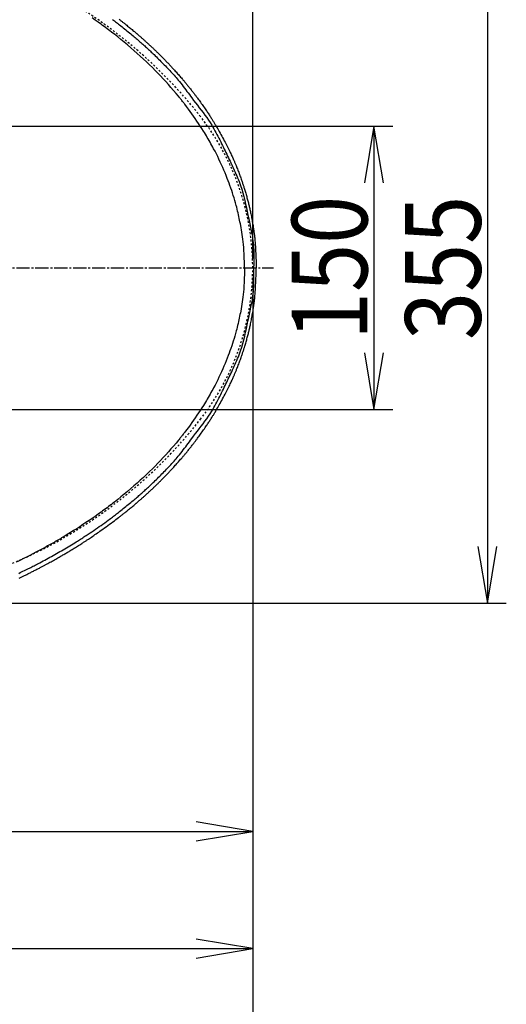
# Model space of a CAD drawing. Extents: x -81 to 1989, y 95 to 2895.
# Drawn here: x 1006 to 1263, y 2030 to 2552 of the extents above; entities that cross this region are included whole.
import ezdxf
from ezdxf.enums import TextEntityAlignment as Align

# ---------------------------------------------------------------- set-up
doc = ezdxf.new("R2010")
doc.units = 0
doc.header["$MEASUREMENT"] = 0
doc.linetypes.add('EXLTYPE2', pattern=[2, 1, -1])
doc.linetypes.add('EXLTYPE3', pattern=[10, 7, -1, 1, -1])
doc.layers.get('0').update_dxf_attribs({"linetype": 'CONTINUOUS'})
for name, color, linetype in [('タンク', 7, 'CONTINUOUS'), ('便器', 7, 'CONTINUOUS'), ('便座', 7, 'CONTINUOUS'), ('寸法', 7, 'CONTINUOUS')]:
    doc.layers.add(name, color=color, linetype=linetype)
doc.styles.add('EXCADDIM1', font='monotxt', dxfattribs={"width": 0.84, "bigfont": 'extfont'})
doc.styles.add('EXCADSTD', font='monotxt', dxfattribs={"bigfont": 'extfont'})
doc.styles.get("Standard").update_dxf_attribs({"font": 'monotxt', "bigfont": 'extfont'})
doc.dimstyles.get("Standard").update_dxf_attribs({"dimtxt": 0.18, "dimasz": 0.18, "dimexe": 0.18, "dimexo": 0.0625, "dimgap": 0.09, "dimtad": 0, "dimtih": 1, "dimtoh": 1, "dimdec": 4, "dimzin": 0, "dimtxsty": 'STANDARD', "dimcen": 0.09, "dimazin": 3, "dimtfac": 1, "dimtdec": 4, "dimtmove": 0, "dimatfit": 3, "dimtolj": 1, "dimtzin": 0})

# ---------------------------------------------------------------- blocks, each defined once
blk = doc.blocks.new('*D17')
at = {"layer": '寸法', "color": 3, "linetype": 'CONTINUOUS'}
for p, q in [((851.156815, 2495.222737), (1203, 2495.222737)), ((1193, 2495.222737), (1188, 2465.222737)), ((1193, 2495.222737), (1193, 2345.222737)), ((1198, 2465.222737), (1193, 2495.222737)), ((1188, 2375.222737), (1193, 2345.222737)), ((1193, 2345.222737), (1198, 2375.222737)), ((852.856796, 2345.222737), (1203, 2345.222737))]:
    blk.add_line(p, q, dxfattribs=at)
at = {"layer": '寸法', "color": 2, "linetype": 'CONTINUOUS', "style": 'EXCADSTD', "width": 0.84}
blk.add_text('150', height=40, rotation=90, dxfattribs=at).set_placement((1189.5, 2420.222737), align=Align.CENTER)
blk = doc.blocks.new('_EX_NORM')
at = {"color": 0, "linetype": 'CONTINUOUS'}
for q in [(-1, 0.166667), (-1, 0), (-1, -0.166667)]:
    blk.add_line((0, 0), q, dxfattribs=at)
blk = doc.blocks.new('*D18')
at = {"layer": '寸法', "color": 3, "linetype": 'CONTINUOUS'}
for p, q in [((385.856813, 2425.222853), (385.856813, 2693)), ((1128.856813, 2425.222853), (1128.856813, 2693)), ((415.856813, 2688), (385.856813, 2683)), ((1128.856813, 2683), (1098.856813, 2688)), ((385.856813, 2683), (1128.856813, 2683)), ((385.856813, 2683), (415.856813, 2678)), ((1098.856813, 2678), (1128.856813, 2683))]:
    blk.add_line(p, q, dxfattribs=at)
at = {"layer": '寸法', "color": 2, "linetype": 'CONTINUOUS', "style": 'EXCADSTD', "width": 0.84}
blk.add_text('743', height=40, dxfattribs=at).set_placement((757.356813, 2686.5), align=Align.CENTER)
blk = doc.blocks.new('*D19')
at = {"layer": '寸法', "color": 3, "linetype": 'CONTINUOUS'}
for p, q in [((848.856813, 2597.722853), (1263, 2597.722853)), ((1253, 2597.722853), (1248, 2567.722853)), ((1253, 2597.722853), (1253, 2242.722853)), ((1258, 2567.722853), (1253, 2597.722853)), ((1248, 2272.722853), (1253, 2242.722853)), ((1253, 2242.722853), (1258, 2272.722853)), ((848.856813, 2242.722853), (1263, 2242.722853))]:
    blk.add_line(p, q, dxfattribs=at)
at = {"layer": '寸法', "color": 2, "linetype": 'CONTINUOUS', "style": 'EXCADSTD', "width": 0.84}
blk.add_text('355', height=40, rotation=90, dxfattribs=at).set_placement((1249.5, 2420.222853), align=Align.CENTER)
blk = doc.blocks.new('*D20')
at = {"layer": '寸法', "color": 3, "linetype": 'CONTINUOUS'}
for p, q in [((1128.856813, 2415.222853), (1128.856813, 2112)), ((658.856813, 2336.6), (658.856813, 2112)), ((688.856813, 2127), (658.856813, 2122)), ((1128.856813, 2122), (1098.856813, 2127)), ((658.856813, 2122), (1128.856813, 2122)), ((658.856813, 2122), (688.856813, 2117)), ((1098.856813, 2117), (1128.856813, 2122))]:
    blk.add_line(p, q, dxfattribs=at)
at = {"layer": '寸法', "color": 2, "linetype": 'CONTINUOUS', "style": 'EXCADSTD', "width": 0.84}
blk.add_text('470', height=40, dxfattribs=at).set_placement((893.856813, 2125.5), align=Align.CENTER)
blk = doc.blocks.new('*D21')
at = {"layer": '寸法', "color": 3, "linetype": 'CONTINUOUS'}
for p, q in [((338.856813, 2415.222853), (338.856813, 2050)), ((1128.856813, 2161), (1128.856813, 2050)), ((368.856813, 2065), (338.856813, 2060)), ((1128.856813, 2060), (1098.856813, 2065)), ((338.856813, 2060), (1128.856813, 2060)), ((338.856813, 2060), (368.856813, 2055)), ((1098.856813, 2055), (1128.856813, 2060))]:
    blk.add_line(p, q, dxfattribs=at)
at = {"layer": '寸法', "color": 2, "linetype": 'CONTINUOUS', "style": 'EXCADSTD', "width": 0.84}
blk.add_text('790', height=40, dxfattribs=at).set_placement((733.856813, 2063.5), align=Align.CENTER)
blk = doc.blocks.new('*D22')
at = {"layer": '寸法', "color": 3, "linetype": 'CONTINUOUS'}
for p, q in [((1128.856813, 2100), (1128.856813, 1990)), ((323.856813, 2052), (323.856813, 1990)), ((353.856813, 2005), (323.856813, 2000)), ((1128.856813, 2000), (1098.856813, 2005)), ((1128.856813, 2000), (323.856813, 2000)), ((323.856813, 2000), (353.856813, 1995)), ((1098.856813, 1995), (1128.856813, 2000))]:
    blk.add_line(p, q, dxfattribs=at)
at = {"layer": '寸法', "color": 2, "linetype": 'CONTINUOUS', "style": 'EXCADSTD', "width": 0.84}
blk.add_text('805', height=40, dxfattribs=at).set_placement((726.356813, 2003.5), align=Align.CENTER)

msp = doc.modelspace()

# ---------------------------------------------------------------- linework, layer by layer
at = {"layer": 'タンク', "color": 1, "linetype": 'EXLTYPE3'}
msp.add_line((323.856813, 2420.222853), (1139.856813, 2420.222853), dxfattribs=at)
at = {"layer": '便器', "color": 2, "linetype": 'EXLTYPE2'}
for centre, radius, start, end in [((904.362671, 2346.257611), 250, 38.052045, 87.225532), ((998.856813, 2420.222853), 130, 0, 38.052045), ((998.856813, 2420.222853), 130, 321.947955, 0), ((904.362671, 2494.188095), 250, 272.774468, 321.947955)]:
    msp.add_arc(centre, radius, start, end, dxfattribs=at)
at = {"layer": '便座', "color": 6, "linetype": 'CONTINUOUS'}
msp.add_line((1129.43518, 2418.867861), (1129.43518, 2421.259813), dxfattribs=at)
at = {"layer": '便座', "color": 6, "linetype": 'CONTINUOUS', "flags": 128}
for points in [[(1124.53454, 2420.121473), (1124.532561, 2420.221216), (1124.526643, 2420.505566), (1124.516812, 2420.952201), (1124.503094, 2421.538799), (1124.485515, 2422.243039), (1124.464102, 2423.0426), (1124.438882, 2423.91516), (1124.40988, 2424.838398), (1124.377123, 2425.789992), (1124.340638, 2426.74762), (1124.30045, 2427.688963), (1124.209096, 2429.46528), (1124.103053, 2431.105385), (1123.982321, 2432.627318), (1123.846896, 2434.049118), (1123.696778, 2435.388826), (1123.531965, 2436.66448), (1123.352454, 2437.894121), (1123.158244, 2439.095788), (1122.949333, 2440.287521), (1122.725719, 2441.487359), (1122.4874, 2442.713343), (1122.308185, 2443.613458), (1122.121517, 2444.533406), (1121.927446, 2445.470481), (1121.726023, 2446.421974), (1121.517296, 2447.385179), (1121.301317, 2448.357386), (1121.078134, 2449.33589), (1120.847798, 2450.317982), (1120.610359, 2451.300955), (1120.365866, 2452.282101), (1120.11437, 2453.258713), (1119.75087, 2454.613635), (1119.373873, 2455.955478), (1118.983487, 2457.285335), (1118.579825, 2458.604302), (1118.162997, 2459.913471), (1117.733113, 2461.213938), (1117.290285, 2462.506796), (1116.834623, 2463.793139), (1116.366238, 2465.074062), (1115.88524, 2466.350659), (1115.39174, 2467.624023), (1114.813079, 2469.075141), (1114.218451, 2470.522924), (1113.608044, 2471.966827), (1112.982047, 2473.406304), (1112.340649, 2474.840808), (1111.68404, 2476.269793), (1111.012408, 2477.692712), (1110.325941, 2479.10902), (1109.624831, 2480.51817), (1108.909264, 2481.919617), (1108.17943, 2483.312813), (1107.716409, 2484.178626), (1107.247936, 2485.041047), (1106.774053, 2485.900118), (1106.294802, 2486.755878), (1105.810223, 2487.608369), (1105.320358, 2488.45763), (1104.825247, 2489.303702), (1104.324933, 2490.146626), (1103.819456, 2490.986442), (1103.308858, 2491.823191), (1102.79318, 2492.656913), (1101.958403, 2493.983429), (1101.110959, 2495.302233), (1100.251059, 2496.613241), (1099.378913, 2497.916372), (1098.494731, 2499.211544), (1097.598723, 2500.498674), (1096.691098, 2501.777681), (1095.772068, 2503.048483), (1094.841841, 2504.310996), (1093.900629, 2505.56514), (1092.94864, 2506.810833), (1092.649019, 2507.198298), (1092.34837, 2507.584933), (1092.046694, 2507.97074), (1091.743996, 2508.355723), (1091.440278, 2508.739884), (1091.135542, 2509.123227), (1090.829791, 2509.505753), (1090.523029, 2509.887466), (1090.215258, 2510.268368), (1089.906481, 2510.648463), (1089.5967, 2511.027753), (1088.286944, 2512.60939), (1086.959943, 2514.176904), (1085.616044, 2515.730268), (1084.255591, 2517.269458), (1082.87893, 2518.794449), (1081.486408, 2520.305216), (1080.078368, 2521.801734), (1078.655157, 2523.283979), (1077.21712, 2524.751925), (1075.764602, 2526.205548), (1074.29795, 2527.644823), (1072.67804, 2529.202561), (1071.042005, 2530.743186), (1069.390216, 2532.266779), (1067.723045, 2533.773422), (1066.040863, 2535.263194), (1064.34404, 2536.736176), (1062.632947, 2538.192451), (1060.907956, 2539.632098), (1059.169437, 2541.055198), (1057.417761, 2542.461833), (1055.6533, 2543.852083), (1054.882834, 2544.450994), (1054.11004, 2545.046835), (1053.334932, 2545.639611), (1052.557526, 2546.229331), (1051.777835, 2546.816001), (1050.995875, 2547.399627), (1050.21166, 2547.980216), (1049.425205, 2548.557776), (1048.636525, 2549.132312), (1047.845635, 2549.703832), (1047.05255, 2550.272343), (1045.4617, 2551.399068), (1043.862326, 2552.513849)], [(1054.629921, 2551.763909), (1055.169711, 2551.357058), (1055.708426, 2550.948786), (1056.246062, 2550.539094), (1056.782611, 2550.127979), (1057.318069, 2549.71544), (1057.852431, 2549.301475), (1058.38569, 2548.886083), (1059.05083, 2548.364735), (1059.714221, 2547.84115), (1060.375842, 2547.315324), (1061.035676, 2546.787253), (1061.693704, 2546.256931), (1062.349907, 2545.724355), (1063.004266, 2545.189521), (1063.656762, 2544.652424), (1064.307378, 2544.11306), (1064.956093, 2543.571424), (1065.60289, 2543.027513), (1066.119065, 2542.590632), (1066.633999, 2542.152296), (1067.14769, 2541.712506), (1067.660136, 2541.271266), (1068.171336, 2540.828581), (1068.68129, 2540.384453), (1069.189995, 2539.938885), (1069.697451, 2539.491882), (1070.203657, 2539.043447), (1070.70861, 2538.593582), (1071.21231, 2538.142293), (1071.714796, 2537.689534), (1072.215986, 2537.235327), (1072.715839, 2536.779647), (1073.214313, 2536.322467), (1073.711369, 2535.863761), (1074.206965, 2535.403505), (1074.701059, 2534.941671), (1075.193611, 2534.478235), (1075.684579, 2534.013171), (1076.173922, 2533.546452), (1076.6616, 2533.078053), (1077.268893, 2532.490121), (1077.873667, 2531.899653), (1078.476074, 2531.306774), (1079.076261, 2530.711615), (1079.674379, 2530.114302), (1080.270578, 2529.514966), (1080.865006, 2528.913732), (1081.457814, 2528.310731), (1082.049151, 2527.70609), (1082.639166, 2527.099938), (1083.22801, 2526.492403), (1083.815892, 2525.883312), (1084.402109, 2525.272492), (1084.986019, 2524.659469), (1085.56698, 2524.043767), (1086.14435, 2523.424915), (1086.717486, 2522.802437), (1087.285748, 2522.17586), (1087.848492, 2521.54471), (1088.405077, 2520.908513), (1088.95486, 2520.266796), (1089.4972, 2519.619083), (1090.174179, 2518.788188), (1090.839875, 2517.948201), (1091.496026, 2517.100447), (1092.144369, 2516.24625), (1092.78664, 2515.386934), (1093.424575, 2514.523824), (1094.059913, 2513.658244), (1094.69439, 2512.791519), (1095.329742, 2511.924972), (1095.967706, 2511.059929), (1096.61002, 2510.197713), (1097.597446, 2508.893387), (1098.594306, 2507.595653), (1099.595953, 2506.301494), (1100.597742, 2505.007898), (1101.595026, 2503.71185), (1102.583159, 2502.410335), (1103.557493, 2501.100339), (1104.513384, 2499.778848), (1105.446185, 2498.442848), (1106.351249, 2497.089325), (1107.22393, 2495.715263), (1107.795749, 2494.770034), (1108.352028, 2493.814954), (1108.894277, 2492.851015), (1109.424003, 2491.879207), (1109.942716, 2490.900524), (1110.451924, 2489.915957), (1110.953134, 2488.926498), (1111.447857, 2487.933138), (1111.9376, 2486.936869), (1112.423871, 2485.938683), (1112.90818, 2484.939573), (1113.352708, 2484.021087), (1113.796716, 2483.102662), (1114.240071, 2482.184301), (1114.682636, 2481.266009), (1115.124277, 2480.347789), (1115.564859, 2479.429646), (1116.004247, 2478.511584), (1116.442305, 2477.593607), (1116.878898, 2476.675718), (1117.313891, 2475.757922), (1117.74715, 2474.840223), (1118.208626, 2473.857883), (1118.666643, 2472.874566), (1119.119887, 2471.889176), (1119.567041, 2470.90062), (1120.006791, 2469.907804), (1120.437819, 2468.909635), (1120.858811, 2467.905017), (1121.268451, 2466.892858), (1121.665423, 2465.872064), (1122.048411, 2464.84154), (1122.4161, 2463.800193), (1123.04337, 2461.878222), (1123.621166, 2459.926466), (1124.154942, 2457.954534), (1124.650151, 2455.972037), (1125.112244, 2453.988585), (1125.546675, 2452.013788), (1125.958897, 2450.057258), (1126.354363, 2448.128604), (1126.738525, 2446.237436), (1127.116836, 2444.393366), (1127.49475, 2442.606003), (1127.699631, 2441.667601), (1127.903607, 2440.737817), (1128.104308, 2439.806004), (1128.299361, 2438.86152), (1128.486394, 2437.893718), (1128.663035, 2436.891954), (1128.826912, 2435.845584), (1128.975653, 2434.743962), (1129.106886, 2433.576445), (1129.218239, 2432.332387), (1129.30734, 2431.001143), (1129.363226, 2429.829401), (1129.404193, 2428.62149), (1129.432264, 2427.408544), (1129.449459, 2426.221698), (1129.457803, 2425.092084), (1129.459315, 2424.050838), (1129.456018, 2423.129093), (1129.449934, 2422.357984), (1129.443085, 2421.768645), (1129.437493, 2421.39221), (1129.43518, 2421.259813)], [(1058.22185, 2551.778859), (1058.538083, 2551.53651), (1058.846171, 2551.29918), (1059.14884, 2551.064731), (1059.448818, 2550.831021), (1059.748834, 2550.595912), (1060.051615, 2550.357264), (1060.359889, 2550.112938), (1060.676385, 2549.860793), (1061.003828, 2549.598691), (1061.344949, 2549.32449), (1061.775062, 2548.977368), (1062.223989, 2548.613682), (1062.686873, 2548.237413), (1063.158855, 2547.852541), (1063.635077, 2547.463049), (1064.110681, 2547.072917), (1064.580809, 2546.686126), (1065.040602, 2546.306658), (1065.485203, 2545.938492), (1065.909753, 2545.585611), (1066.309395, 2545.251996), (1066.498832, 2545.093259), (1066.681929, 2544.939404), (1066.859804, 2544.789487), (1067.033574, 2544.642567), (1067.204357, 2544.497701), (1067.373268, 2544.353948), (1067.541427, 2544.210364), (1067.709949, 2544.066009), (1067.879952, 2543.919938), (1068.052554, 2543.771211), (1068.228872, 2543.618885), (1068.438598, 2543.437233), (1068.654109, 2543.250089), (1068.874716, 2543.05804), (1069.099734, 2542.861674), (1069.328475, 2542.66158), (1069.560252, 2542.458346), (1069.794379, 2542.252558), (1070.030167, 2542.044806), (1070.266931, 2541.835678), (1070.503982, 2541.625761), (1070.740635, 2541.415644), (1071.003876, 2541.18124), (1071.266142, 2540.946967), (1071.527812, 2540.712473), (1071.789265, 2540.477406), (1072.05088, 2540.241415), (1072.313037, 2540.004145), (1072.576115, 2539.765247), (1072.840493, 2539.524366), (1073.106551, 2539.281152), (1073.374668, 2539.035252), (1073.645223, 2538.786313), (1073.974933, 2538.481891), (1074.307658, 2538.173561), (1074.642317, 2537.862348), (1074.977828, 2537.549273), (1075.313111, 2537.235359), (1075.647085, 2536.921629), (1075.978668, 2536.609104), (1076.306779, 2536.298809), (1076.630337, 2535.991764), (1076.948261, 2535.688993), (1077.25947, 2535.391518), (1077.520987, 2535.140635), (1077.7776, 2534.893584), (1078.030165, 2534.64953), (1078.279536, 2534.407639), (1078.526568, 2534.167076), (1078.772116, 2533.927006), (1079.017033, 2533.686595), (1079.262175, 2533.445007), (1079.508396, 2533.201409), (1079.756552, 2532.954966), (1080.007496, 2532.704843), (1080.326393, 2532.385744), (1080.650057, 2532.060521), (1080.977548, 2531.730123), (1081.307926, 2531.3955), (1081.64025, 2531.0576), (1081.97358, 2530.717373), (1082.306976, 2530.375768), (1082.639498, 2530.033734), (1082.970204, 2529.69222), (1083.298154, 2529.352175), (1083.622409, 2529.014548), (1083.942774, 2528.679505), (1084.259453, 2528.346785), (1084.573408, 2528.015336), (1084.885603, 2527.684104), (1085.197, 2527.352036), (1085.508563, 2527.01808), (1085.821253, 2526.681182), (1086.136035, 2526.34029), (1086.453869, 2525.994349), (1086.77572, 2525.642308), (1087.102551, 2525.283114), (1087.502562, 2524.841289), (1087.908805, 2524.390296), (1088.318932, 2523.932818), (1088.730593, 2523.471536), (1089.141442, 2523.009132), (1089.549128, 2522.548289), (1089.951305, 2522.091689), (1090.345624, 2521.642014), (1090.729736, 2521.201947), (1091.101294, 2520.774169), (1091.457948, 2520.361362), (1091.686875, 2520.095103), (1091.909329, 2519.83527), (1092.126521, 2519.580422), (1092.339664, 2519.329121), (1092.549971, 2519.079925), (1092.758654, 2518.831396), (1092.966925, 2518.582094), (1093.175998, 2518.330578), (1093.387084, 2518.075409), (1093.601396, 2517.815146), (1093.820146, 2517.548351), (1094.106782, 2517.197191), (1094.400934, 2516.835149), (1094.700927, 2516.46431), (1095.005088, 2516.086759), (1095.311742, 2515.704582), (1095.619214, 2515.319864), (1095.92583, 2514.93469), (1096.229915, 2514.551145), (1096.529795, 2514.171315), (1096.823795, 2513.797284), (1097.110242, 2513.431138), (1097.357287, 2513.113823), (1097.598261, 2512.802763), (1097.83437, 2512.496351), (1098.066817, 2512.192982), (1098.296807, 2511.891052), (1098.525546, 2511.588954), (1098.754238, 2511.285083), (1098.984087, 2510.977833), (1099.216298, 2510.665599), (1099.452075, 2510.346776), (1099.692624, 2510.019758), (1100.064663, 2509.510833), (1100.448038, 2508.98276), (1100.840592, 2508.438521), (1101.240168, 2507.8811), (1101.644607, 2507.313477), (1102.051752, 2506.738634), (1102.459446, 2506.159553), (1102.865531, 2505.579217), (1103.26785, 2505.000607), (1103.664245, 2504.426705), (1104.052558, 2503.860493), (1104.368945, 2503.395941), (1104.678318, 2502.938744), (1104.980788, 2502.48883), (1105.276467, 2502.04613), (1105.565465, 2501.610571), (1105.847892, 2501.182084), (1106.123859, 2500.760599), (1106.393476, 2500.346043), (1106.656855, 2499.938347), (1106.914105, 2499.53744), (1107.165339, 2499.143251), (1107.386729, 2498.793604), (1107.604282, 2498.447724), (1107.818952, 2498.10398), (1108.031694, 2497.760746), (1108.243464, 2497.416392), (1108.455216, 2497.069291), (1108.667905, 2496.717814), (1108.882486, 2496.360333), (1109.099916, 2495.995219), (1109.321147, 2495.620844), (1109.547136, 2495.235581), (1109.936054, 2494.566365), (1110.338814, 2493.865746), (1110.753372, 2493.137124), (1111.177687, 2492.383898), (1111.609718, 2491.609467), (1112.047422, 2490.817231), (1112.488757, 2490.010588), (1112.931682, 2489.192938), (1113.374156, 2488.36768), (1113.814135, 2487.538214), (1114.249578, 2486.707938), (1114.621779, 2485.990351), (1114.987674, 2485.277811), (1115.345898, 2484.573417), (1115.695088, 2483.880269), (1116.03388, 2483.201468), (1116.36091, 2482.540113), (1116.674814, 2481.899305), (1116.974228, 2481.282143), (1117.257788, 2480.691728), (1117.524131, 2480.13116), (1117.771892, 2479.60354), (1117.879735, 2479.371691), (1117.983932, 2479.146199), (1118.085084, 2478.925742), (1118.183795, 2478.708996), (1118.280667, 2478.494638), (1118.376304, 2478.281344), (1118.471309, 2478.067792), (1118.566283, 2477.852659), (1118.661831, 2477.63462), (1118.758554, 2477.412354), (1118.857056, 2477.184536), (1118.99193, 2476.870435), (1119.130781, 2476.544581), (1119.273352, 2476.207442), (1119.419385, 2475.859488), (1119.568624, 2475.501188), (1119.720811, 2475.133011), (1119.875689, 2474.755426), (1120.033001, 2474.368903), (1120.192489, 2473.973912), (1120.353896, 2473.57092), (1120.516964, 2473.160398), (1120.7434, 2472.58467), (1120.971507, 2471.998267), (1121.200304, 2471.403868), (1121.428806, 2470.804152), (1121.65603, 2470.201798), (1121.880994, 2469.599485), (1122.102712, 2468.999892), (1122.320203, 2468.405697), (1122.532483, 2467.819579), (1122.738568, 2467.244218), (1122.937475, 2466.682292), (1123.094398, 2466.233802), (1123.246456, 2465.794305), (1123.394245, 2465.362001), (1123.538366, 2464.935092), (1123.679417, 2464.511781), (1123.817997, 2464.090269), (1123.954704, 2463.66876), (1124.090136, 2463.245453), (1124.224893, 2462.818553), (1124.359574, 2462.38626), (1124.494776, 2461.946777), (1124.661348, 2461.398051), (1124.828986, 2460.837991), (1124.997083, 2460.268693), (1125.165029, 2459.692252), (1125.332218, 2459.110767), (1125.49804, 2458.526332), (1125.661887, 2457.941045), (1125.823152, 2457.357002), (1125.981226, 2456.776299), (1126.135501, 2456.201033), (1126.285369, 2455.6333), (1126.417471, 2455.124729), (1126.545822, 2454.622376), (1126.670822, 2454.124498), (1126.792869, 2453.629347), (1126.912361, 2453.135178), (1127.029697, 2452.640245), (1127.145273, 2452.142804), (1127.25949, 2451.641108), (1127.372745, 2451.133411), (1127.485436, 2450.617968), (1127.597962, 2450.093034), (1127.733222, 2449.448628), (1127.86837, 2448.790171), (1128.002961, 2448.119814), (1128.136548, 2447.439705), (1128.268683, 2446.751995), (1128.398922, 2446.058832), (1128.526816, 2445.362366), (1128.651919, 2444.664747), (1128.773785, 2443.968123), (1128.891966, 2443.274645), (1129.006016, 2442.586461), (1129.088609, 2442.075057), (1129.168429, 2441.569878), (1129.245282, 2441.072959), (1129.318972, 2440.586333), (1129.389304, 2440.112035), (1129.456084, 2439.652098), (1129.519116, 2439.208558), (1129.578204, 2438.783448), (1129.633154, 2438.378803), (1129.683771, 2437.996656), (1129.729859, 2437.639042), (1129.753449, 2437.451548), (1129.775753, 2437.270625), (1129.796939, 2437.094663), (1129.817177, 2436.922046), (1129.836636, 2436.751163), (1129.855485, 2436.5804), (1129.873893, 2436.408143), (1129.892028, 2436.232781), (1129.910061, 2436.052699), (1129.92816, 2435.866285), (1129.946494, 2435.671925), (1129.99581, 2435.124066), (1130.047217, 2434.516368), (1130.10008, 2433.853444), (1130.153762, 2433.139905), (1130.20763, 2432.380364), (1130.261047, 2431.579435), (1130.313379, 2430.741729), (1130.363991, 2429.871858), (1130.412247, 2428.974436), (1130.457512, 2428.054074), (1130.499151, 2427.115385), (1130.535873, 2426.186273), (1130.568619, 2425.261725), (1130.597492, 2424.359424), (1130.62259, 2423.497054), (1130.644015, 2422.692296), (1130.661868, 2421.962833), (1130.67625, 2421.326348), (1130.68726, 2420.800523), (1130.695, 2420.403041), (1130.69957, 2420.151585), (1130.70107, 2420.063837)], [(1124.53454, 2420.006201), (1124.532561, 2419.906457), (1124.526643, 2419.622107), (1124.516812, 2419.175472), (1124.503094, 2418.588874), (1124.485515, 2417.884634), (1124.464102, 2417.085073), (1124.438882, 2416.212514), (1124.40988, 2415.289276), (1124.377123, 2414.337682), (1124.340638, 2413.380053), (1124.30045, 2412.438711), (1124.209096, 2410.662394), (1124.103053, 2409.022289), (1123.982321, 2407.500356), (1123.846896, 2406.078555), (1123.696778, 2404.738847), (1123.531965, 2403.463193), (1123.352454, 2402.233552), (1123.158244, 2401.031885), (1122.949333, 2399.840152), (1122.725719, 2398.640314), (1122.4874, 2397.414331), (1122.308185, 2396.514216), (1122.121517, 2395.594267), (1121.927446, 2394.657192), (1121.726023, 2393.705699), (1121.517296, 2392.742495), (1121.301317, 2391.770287), (1121.078134, 2390.791783), (1120.847798, 2389.809691), (1120.610359, 2388.826718), (1120.365866, 2387.845572), (1120.11437, 2386.868961), (1119.75087, 2385.514039), (1119.373873, 2384.172196), (1118.983487, 2382.842338), (1118.579825, 2381.523372), (1118.162997, 2380.214202), (1117.733113, 2378.913736), (1117.290285, 2377.620878), (1116.834623, 2376.334534), (1116.366238, 2375.053611), (1115.88524, 2373.777015), (1115.39174, 2372.503651), (1114.813079, 2371.052533), (1114.218451, 2369.604749), (1113.608044, 2368.160846), (1112.982047, 2366.721369), (1112.340649, 2365.286866), (1111.68404, 2363.857881), (1111.012408, 2362.434961), (1110.325941, 2361.018653), (1109.624831, 2359.609503), (1108.909264, 2358.208057), (1108.17943, 2356.814861), (1107.716409, 2355.949048), (1107.247936, 2355.086626), (1106.774053, 2354.227556), (1106.294802, 2353.371795), (1105.810223, 2352.519305), (1105.320358, 2351.670044), (1104.825247, 2350.823972), (1104.324933, 2349.981048), (1103.819456, 2349.141231), (1103.308858, 2348.304483), (1102.79318, 2347.470761), (1101.958403, 2346.144244), (1101.110959, 2344.825441), (1100.251059, 2343.514432), (1099.378913, 2342.211301), (1098.494731, 2340.91613), (1097.598723, 2339.628999), (1096.691098, 2338.349992), (1095.772068, 2337.079191), (1094.841841, 2335.816677), (1093.900629, 2334.562533), (1092.94864, 2333.316841), (1092.649019, 2332.929376), (1092.34837, 2332.542741), (1092.046694, 2332.156933), (1091.743996, 2331.77195), (1091.440278, 2331.387789), (1091.135542, 2331.004447), (1090.829791, 2330.621921), (1090.523029, 2330.240208), (1090.215258, 2329.859306), (1089.906481, 2329.479211), (1089.5967, 2329.099921), (1088.286944, 2327.518283), (1086.959943, 2325.95077), (1085.616044, 2324.397406), (1084.255591, 2322.858216), (1082.87893, 2321.333225), (1081.486408, 2319.822458), (1080.078368, 2318.325939), (1078.655157, 2316.843695), (1077.21712, 2315.375748), (1075.764602, 2313.922125), (1074.29795, 2312.482851), (1072.67804, 2310.925113), (1071.042005, 2309.384487), (1069.390216, 2307.860894), (1067.723045, 2306.354252), (1066.040863, 2304.86448), (1064.34404, 2303.391497), (1062.632947, 2301.935223), (1060.907956, 2300.495576), (1059.169437, 2299.072475), (1057.417761, 2297.665841), (1055.6533, 2296.275591), (1054.882834, 2295.67668), (1054.11004, 2295.080839), (1053.334932, 2294.488062), (1052.557526, 2293.898342), (1051.777835, 2293.311673), (1050.995875, 2292.728047), (1050.21166, 2292.147457), (1049.425205, 2291.569898), (1048.636525, 2290.995361), (1047.845635, 2290.423841), (1047.05255, 2289.855331), (1045.4617, 2288.728605), (1043.862326, 2287.613824), (1042.254605, 2286.510948), (1040.638717, 2285.419938), (1039.014838, 2284.340753), (1037.383149, 2283.273356), (1035.743826, 2282.217707), (1034.097048, 2281.173766), (1032.442994, 2280.141494), (1030.781842, 2279.120852), (1029.11377, 2278.111801), (1028.445086, 2277.711681), (1027.775332, 2277.313399), (1027.104515, 2276.916951), (1026.432643, 2276.522329), (1025.759721, 2276.129526), (1025.085758, 2275.738536), (1024.410761, 2275.349352), (1023.734736, 2274.961969), (1023.057691, 2274.576378), (1022.379634, 2274.192574), (1021.70057, 2273.810551), (1021.020855, 2273.430495), (1020.340149, 2273.052207), (1019.65846, 2272.675686), (1018.975794, 2272.300926), (1018.292159, 2271.927927), (1017.607561, 2271.556684), (1016.922009, 2271.187195), (1016.235509, 2270.819455), (1015.548067, 2270.453464), (1014.859692, 2270.089217), (1014.17039, 2269.726711), (1012.531208, 2268.87354), (1010.886939, 2268.030126), (1009.237673, 2267.196438), (1007.583501, 2266.372446), (1005.924512, 2265.55812), (1004.260798, 2264.75343)], [(1005.049654, 2258.577354), (1005.810747, 2258.942399), (1006.570897, 2259.309401), (1007.330097, 2259.67836), (1008.088339, 2260.049281), (1008.845616, 2260.422163), (1009.60192, 2260.797011), (1010.206349, 2261.098351), (1010.810147, 2261.400952), (1011.41331, 2261.704815), (1012.015834, 2262.009943), (1012.617715, 2262.316336), (1013.218949, 2262.623997), (1013.819533, 2262.932927), (1014.419463, 2263.243127), (1015.018735, 2263.554601), (1015.617345, 2263.867348), (1016.21529, 2264.181371), (1017.111109, 2264.654886), (1018.005405, 2265.131284), (1018.898159, 2265.610575), (1019.789354, 2266.092766), (1020.678972, 2266.577867), (1021.566997, 2267.065885), (1022.45341, 2267.55683), (1023.338195, 2268.050709), (1024.221333, 2268.547532), (1025.102807, 2269.047306), (1025.9826, 2269.550041), (1026.860823, 2270.055819), (1027.737327, 2270.564574), (1028.612092, 2271.076314), (1029.485098, 2271.591047), (1030.356324, 2272.108779), (1031.225751, 2272.629519), (1032.093359, 2273.153273), (1032.959128, 2273.68005), (1033.823038, 2274.209857), (1034.685068, 2274.742701), (1035.5452, 2275.278591), (1036.117652, 2275.637606), (1036.689245, 2275.99798), (1037.259976, 2276.359717), (1037.829838, 2276.722819), (1038.398827, 2277.087288), (1038.966939, 2277.453127), (1039.534167, 2277.820339), (1040.100507, 2278.188925), (1040.665954, 2278.55889), (1041.230504, 2278.930234), (1041.79415, 2279.302961), (1042.778463, 2279.958647), (1043.759956, 2280.618585), (1044.73859, 2281.282781), (1045.714328, 2281.951242), (1046.687129, 2282.623976), (1047.656956, 2283.300991), (1048.62377, 2283.982293), (1049.587532, 2284.667891), (1050.548204, 2285.357792), (1051.505746, 2286.052002), (1052.46012, 2286.750531), (1053.004155, 2287.151716), (1053.547137, 2287.554316), (1054.089061, 2287.958332), (1054.629921, 2288.363765), (1055.169711, 2288.770616), (1055.708426, 2289.178887), (1056.246062, 2289.588579), (1056.782611, 2289.999695), (1057.318069, 2290.412234), (1057.852431, 2290.826199), (1058.38569, 2291.241591), (1059.05083, 2291.762938), (1059.714221, 2292.286523), (1060.375842, 2292.812349), (1061.035676, 2293.340421), (1061.693704, 2293.870743), (1062.349907, 2294.403318), (1063.004266, 2294.938153), (1063.656762, 2295.47525), (1064.307378, 2296.014614), (1064.956093, 2296.556249), (1065.60289, 2297.100161), (1066.119065, 2297.537041), (1066.633999, 2297.975378), (1067.14769, 2298.415168), (1067.660136, 2298.856407), (1068.171336, 2299.299093), (1068.68129, 2299.743221), (1069.189995, 2300.188788), (1069.697451, 2300.635791), (1070.203657, 2301.084227), (1070.70861, 2301.534091), (1071.21231, 2301.985381), (1071.714796, 2302.438139), (1072.215986, 2302.892346), (1072.715839, 2303.348027), (1073.214313, 2303.805207), (1073.711369, 2304.263912), (1074.206965, 2304.724169), (1074.701059, 2305.186002), (1075.193611, 2305.649438), (1075.684579, 2306.114503), (1076.173922, 2306.581222), (1076.6616, 2307.049621), (1077.268893, 2307.637552), (1077.873667, 2308.228021), (1078.476074, 2308.820899), (1079.076261, 2309.416059), (1079.674379, 2310.013371), (1080.270578, 2310.612708), (1080.865006, 2311.213941), (1081.457814, 2311.816942), (1082.049151, 2312.421583), (1082.639166, 2313.027735), (1083.22801, 2313.635271), (1083.815892, 2314.244361), (1084.402109, 2314.855181), (1084.986019, 2315.468205), (1085.56698, 2316.083906), (1086.14435, 2316.702759), (1086.717486, 2317.325236), (1087.285748, 2317.951813), (1087.848492, 2318.582963), (1088.405077, 2319.21916), (1088.95486, 2319.860878), (1089.4972, 2320.508591), (1090.174179, 2321.339486), (1090.839875, 2322.179473), (1091.496026, 2323.027227), (1092.144369, 2323.881424), (1092.78664, 2324.74074), (1093.424575, 2325.603849), (1094.059913, 2326.469429), (1094.69439, 2327.336154), (1095.329742, 2328.202701), (1095.967706, 2329.067745), (1096.61002, 2329.929961), (1097.597446, 2331.234286), (1098.594306, 2332.532021), (1099.595953, 2333.826179), (1100.597742, 2335.119776), (1101.595026, 2336.415824), (1102.583159, 2337.717339), (1103.557493, 2339.027334), (1104.513384, 2340.348825), (1105.446185, 2341.684825), (1106.351249, 2343.038349), (1107.22393, 2344.412411), (1107.795749, 2345.357639), (1108.352028, 2346.312719), (1108.894277, 2347.276659), (1109.424003, 2348.248466), (1109.942716, 2349.227149), (1110.451924, 2350.211717), (1110.953134, 2351.201176), (1111.447857, 2352.194536), (1111.9376, 2353.190805), (1112.423871, 2354.18899), (1112.90818, 2355.188101), (1113.352708, 2356.106586), (1113.796716, 2357.025012), (1114.240071, 2357.943372), (1114.682636, 2358.861665), (1115.124277, 2359.779884), (1115.564859, 2360.698027), (1116.004247, 2361.616089), (1116.442305, 2362.534067), (1116.878898, 2363.451956), (1117.313891, 2364.369752), (1117.74715, 2365.287451), (1118.208626, 2366.26979), (1118.666643, 2367.253108), (1119.119887, 2368.238498), (1119.567041, 2369.227053), (1120.006791, 2370.219869), (1120.437819, 2371.218039), (1120.858811, 2372.222656), (1121.268451, 2373.234815), (1121.665423, 2374.25561), (1122.048411, 2375.286134), (1122.4161, 2376.327481), (1123.04337, 2378.249451), (1123.621166, 2380.201208), (1124.154942, 2382.17314), (1124.650151, 2384.155637), (1125.112244, 2386.139089), (1125.546675, 2388.113885), (1125.958897, 2390.070416), (1126.354363, 2391.99907), (1126.738525, 2393.890237), (1127.116836, 2395.734308), (1127.49475, 2397.521671), (1127.699631, 2398.460072), (1127.903607, 2399.389857), (1128.104308, 2400.321669), (1128.299361, 2401.266154), (1128.486394, 2402.233956), (1128.663035, 2403.235719), (1128.826912, 2404.28209), (1128.975653, 2405.383711), (1129.106886, 2406.551229), (1129.218239, 2407.795287), (1129.30734, 2409.126531), (1129.363226, 2410.298272), (1129.404193, 2411.506183), (1129.432264, 2412.719129), (1129.449459, 2413.905976), (1129.457803, 2415.03559), (1129.459315, 2416.076836), (1129.456018, 2416.99858), (1129.449934, 2417.769689), (1129.443085, 2418.359028), (1129.437493, 2418.735464), (1129.43518, 2418.867861)], [(1005.308572, 2256.039158), (1005.660536, 2256.207533), (1006.011373, 2256.375971), (1006.361871, 2256.544846), (1006.712821, 2256.714533), (1007.065014, 2256.885405), (1007.419239, 2257.057838), (1007.812202, 2257.24978), (1008.208497, 2257.444034), (1008.608039, 2257.640569), (1009.010739, 2257.839355), (1009.416511, 2258.04036), (1009.825269, 2258.243553), (1010.236926, 2258.448903), (1010.651394, 2258.656379), (1011.068588, 2258.86595), (1011.488419, 2259.077585), (1011.910802, 2259.291252), (1012.370226, 2259.524501), (1012.831186, 2259.75938), (1013.292334, 2259.995181), (1013.752322, 2260.231192), (1014.209802, 2260.466702), (1014.663425, 2260.701003), (1015.111846, 2260.933382), (1015.553715, 2261.163131), (1015.987685, 2261.389537), (1016.412408, 2261.611891), (1016.826536, 2261.829483), (1017.169771, 2262.010462), (1017.506053, 2262.188395), (1017.837062, 2262.364194), (1018.164481, 2262.53877), (1018.489992, 2262.713035), (1018.815277, 2262.887901), (1019.142018, 2263.06428), (1019.471897, 2263.243082), (1019.806595, 2263.425221), (1020.147796, 2263.611607), (1020.49718, 2263.803152), (1021.047813, 2264.106302), (1021.617781, 2264.421558), (1022.203486, 2264.746916), (1022.801333, 2265.080371), (1023.407723, 2265.419918), (1024.01906, 2265.763552), (1024.631746, 2266.109269), (1025.242185, 2266.455065), (1025.846779, 2266.798933), (1026.441931, 2267.138869), (1027.024045, 2267.472869), (1027.511017, 2267.753555), (1027.987764, 2268.029589), (1028.456303, 2268.302164), (1028.918653, 2268.572473), (1029.376831, 2268.841708), (1029.832855, 2269.111062), (1030.288743, 2269.381727), (1030.746513, 2269.654897), (1031.208182, 2269.931763), (1031.675769, 2270.213519), (1032.151291, 2270.501357), (1032.718252, 2270.846119), (1033.295313, 2271.198626), (1033.879001, 2271.5567), (1034.465841, 2271.918164), (1035.052359, 2272.28084), (1035.635082, 2272.642553), (1036.210535, 2273.001124), (1036.775245, 2273.354376), (1037.325738, 2273.700132), (1037.858539, 2274.036215), (1038.370174, 2274.360447), (1038.721634, 2274.584148), (1039.062316, 2274.801854), (1039.394041, 2275.014745), (1039.718629, 2275.223999), (1040.0379, 2275.430793), (1040.353676, 2275.636307), (1040.667777, 2275.841719), (1040.982023, 2276.048207), (1041.298236, 2276.25695), (1041.618235, 2276.469125), (1041.943841, 2276.685912), (1042.480086, 2277.044728), (1043.034668, 2277.418032), (1043.606876, 2277.805466), (1044.196003, 2278.206673), (1044.801339, 2278.621295), (1045.422175, 2279.048975), (1046.057802, 2279.489355), (1046.707511, 2279.942078), (1047.370593, 2280.406787), (1048.04634, 2280.883124), (1048.734042, 2281.370731), (1049.609479, 2281.995509), (1050.49599, 2282.632449), (1051.387042, 2283.276624), (1052.276099, 2283.923107), (1053.156627, 2284.566972), (1054.022092, 2285.203293), (1054.865958, 2285.827143), (1055.68169, 2286.433596), (1056.462755, 2287.017725), (1057.202617, 2287.574604), (1057.894743, 2288.099306), (1058.22185, 2288.348814), (1058.538083, 2288.591164), (1058.846171, 2288.828493), (1059.14884, 2289.062943), (1059.448818, 2289.296653), (1059.748834, 2289.531761), (1060.051615, 2289.770409), (1060.359889, 2290.014736), (1060.676385, 2290.26688), (1061.003828, 2290.528983), (1061.344949, 2290.803183), (1061.775062, 2291.150305), (1062.223989, 2291.513992), (1062.686873, 2291.890261), (1063.158855, 2292.275132), (1063.635077, 2292.664624), (1064.110681, 2293.054756), (1064.580809, 2293.441547), (1065.040602, 2293.821016), (1065.485203, 2294.189181), (1065.909753, 2294.542062), (1066.309395, 2294.875678), (1066.498832, 2295.034414), (1066.681929, 2295.18827), (1066.859804, 2295.338187), (1067.033574, 2295.485107), (1067.204357, 2295.629972), (1067.373268, 2295.773726), (1067.541427, 2295.917309), (1067.709949, 2296.061665), (1067.879952, 2296.207735), (1068.052554, 2296.356463), (1068.228872, 2296.508789), (1068.438598, 2296.69044), (1068.654109, 2296.877585), (1068.874716, 2297.069634), (1069.099734, 2297.265999), (1069.328475, 2297.466093), (1069.560252, 2297.669328), (1069.794379, 2297.875115), (1070.030167, 2298.082867), (1070.266931, 2298.291995), (1070.503982, 2298.501912), (1070.740635, 2298.712029), (1071.003876, 2298.946434), (1071.266142, 2299.180707), (1071.527812, 2299.4152), (1071.789265, 2299.650267), (1072.05088, 2299.886259), (1072.313037, 2300.123528), (1072.576115, 2300.362427), (1072.840493, 2300.603307), (1073.106551, 2300.846521), (1073.374668, 2301.092422), (1073.645223, 2301.34136), (1073.974933, 2301.645783), (1074.307658, 2301.954112), (1074.642317, 2302.265326), (1074.977828, 2302.578401), (1075.313111, 2302.892315), (1075.647085, 2303.206045), (1075.978668, 2303.518569), (1076.306779, 2303.828865), (1076.630337, 2304.135909), (1076.948261, 2304.43868), (1077.25947, 2304.736155), (1077.520987, 2304.987038), (1077.7776, 2305.234089), (1078.030165, 2305.478143), (1078.279536, 2305.720034), (1078.526568, 2305.960598), (1078.772116, 2306.200668), (1079.017033, 2306.441079), (1079.262175, 2306.682666), (1079.508396, 2306.926264), (1079.756552, 2307.172708), (1080.007496, 2307.422831), (1080.326393, 2307.74193), (1080.650057, 2308.067153), (1080.977548, 2308.39755), (1081.307926, 2308.732174), (1081.64025, 2309.070073), (1081.97358, 2309.4103), (1082.306976, 2309.751905), (1082.639498, 2310.093939), (1082.970204, 2310.435454), (1083.298154, 2310.775499), (1083.622409, 2311.113126), (1083.942774, 2311.448169), (1084.259453, 2311.780889), (1084.573408, 2312.112338), (1084.885603, 2312.44357), (1085.197, 2312.775637), (1085.508563, 2313.109593), (1085.821253, 2313.446491), (1086.136035, 2313.787384), (1086.453869, 2314.133324), (1086.77572, 2314.485365), (1087.102551, 2314.84456), (1087.502562, 2315.286385), (1087.908805, 2315.737377), (1088.318932, 2316.194856), (1088.730593, 2316.656138), (1089.141442, 2317.118542), (1089.549128, 2317.579385), (1089.951305, 2318.035985), (1090.345624, 2318.485659), (1090.729736, 2318.925727), (1091.101294, 2319.353505), (1091.457948, 2319.766311), (1091.686875, 2320.032571), (1091.909329, 2320.292404), (1092.126521, 2320.547251), (1092.339664, 2320.798553), (1092.549971, 2321.047748), (1092.758654, 2321.296277), (1092.966925, 2321.54558), (1093.175998, 2321.797095), (1093.387084, 2322.052265), (1093.601396, 2322.312527), (1093.820146, 2322.579322), (1094.106782, 2322.930483), (1094.400934, 2323.292525), (1094.700927, 2323.663364), (1095.005088, 2324.040914), (1095.311742, 2324.423091), (1095.619214, 2324.807809), (1095.92583, 2325.192983), (1096.229915, 2325.576528), (1096.529795, 2325.956358), (1096.823795, 2326.330389), (1097.110242, 2326.696535), (1097.357287, 2327.01385), (1097.598261, 2327.324911), (1097.83437, 2327.631323), (1098.066817, 2327.934691), (1098.296807, 2328.236622), (1098.525546, 2328.53872), (1098.754238, 2328.842591), (1098.984087, 2329.149841), (1099.216298, 2329.462074), (1099.452075, 2329.780897), (1099.692624, 2330.107915), (1100.064663, 2330.616841), (1100.448038, 2331.144914), (1100.840592, 2331.689152), (1101.240168, 2332.246574), (1101.644607, 2332.814197), (1102.051752, 2333.38904), (1102.459446, 2333.96812), (1102.865531, 2334.548456), (1103.26785, 2335.127067), (1103.664245, 2335.700969), (1104.052558, 2336.267181), (1104.368945, 2336.731732), (1104.678318, 2337.18893), (1104.980788, 2337.638843), (1105.276467, 2338.081544), (1105.565465, 2338.517102), (1105.847892, 2338.945589), (1106.123859, 2339.367075), (1106.393476, 2339.781631), (1106.656855, 2340.189327), (1106.914105, 2340.590234), (1107.165339, 2340.984423), (1107.386729, 2341.334069), (1107.604282, 2341.67995), (1107.818952, 2342.023693), (1108.031694, 2342.366927), (1108.243464, 2342.711281), (1108.455216, 2343.058383), (1108.667905, 2343.40986), (1108.882486, 2343.767341), (1109.099916, 2344.132455), (1109.321147, 2344.506829), (1109.547136, 2344.892093), (1109.936054, 2345.561309), (1110.338814, 2346.261927), (1110.753372, 2346.990549), (1111.177687, 2347.743775), (1111.609718, 2348.518206), (1112.047422, 2349.310443), (1112.488757, 2350.117086), (1112.931682, 2350.934736), (1113.374156, 2351.759994), (1113.814135, 2352.58946), (1114.249578, 2353.419736), (1114.621779, 2354.137322), (1114.987674, 2354.849862), (1115.345898, 2355.554257), (1115.695088, 2356.247404), (1116.03388, 2356.926206), (1116.36091, 2357.587561), (1116.674814, 2358.228369), (1116.974228, 2358.84553), (1117.257788, 2359.435945), (1117.524131, 2359.996513), (1117.771892, 2360.524134), (1117.879735, 2360.755983), (1117.983932, 2360.981474), (1118.085084, 2361.201932), (1118.183795, 2361.418678), (1118.280667, 2361.633036), (1118.376304, 2361.846329), (1118.471309, 2362.059881), (1118.566283, 2362.275015), (1118.661831, 2362.493053), (1118.758554, 2362.71532), (1118.857056, 2362.943138), (1118.99193, 2363.257238), (1119.130781, 2363.583093), (1119.273352, 2363.920232), (1119.419385, 2364.268186), (1119.568624, 2364.626486), (1119.720811, 2364.994663), (1119.875689, 2365.372247), (1120.033001, 2365.75877), (1120.192489, 2366.153762), (1120.353896, 2366.556753), (1120.516964, 2366.967275), (1120.7434, 2367.543004), (1120.971507, 2368.129407), (1121.200304, 2368.723806), (1121.428806, 2369.323522), (1121.65603, 2369.925875), (1121.880994, 2370.528188), (1122.102712, 2371.127782), (1122.320203, 2371.721976), (1122.532483, 2372.308094), (1122.738568, 2372.883455), (1122.937475, 2373.445382), (1123.094398, 2373.893871), (1123.246456, 2374.333369), (1123.394245, 2374.765673), (1123.538366, 2375.192582), (1123.679417, 2375.615893), (1123.817997, 2376.037404), (1123.954704, 2376.458914), (1124.090136, 2376.88222), (1124.224893, 2377.309121), (1124.359574, 2377.741414), (1124.494776, 2378.180897), (1124.661348, 2378.729622), (1124.828986, 2379.289682), (1124.997083, 2379.858981), (1125.165029, 2380.435421), (1125.332218, 2381.016907), (1125.49804, 2381.601341), (1125.661887, 2382.186629), (1125.823152, 2382.770672), (1125.981226, 2383.351375), (1126.135501, 2383.926641), (1126.285369, 2384.494374), (1126.417471, 2385.002945), (1126.545822, 2385.505297), (1126.670822, 2386.003176), (1126.792869, 2386.498327), (1126.912361, 2386.992496), (1127.029697, 2387.487428), (1127.145273, 2387.98487), (1127.25949, 2388.486566), (1127.372745, 2388.994263), (1127.485436, 2389.509705), (1127.597962, 2390.03464), (1127.733222, 2390.679046), (1127.86837, 2391.337502), (1128.002961, 2392.00786), (1128.136548, 2392.687968), (1128.268683, 2393.375679), (1128.398922, 2394.068842), (1128.526816, 2394.765307), (1128.651919, 2395.462927), (1128.773785, 2396.159551), (1128.891966, 2396.853029), (1129.006016, 2397.541213), (1129.088609, 2398.052617), (1129.168429, 2398.557795), (1129.245282, 2399.054715), (1129.318972, 2399.541341), (1129.389304, 2400.015639), (1129.456084, 2400.475575), (1129.519116, 2400.919115), (1129.578204, 2401.344225), (1129.633154, 2401.748871), (1129.683771, 2402.131017), (1129.729859, 2402.488631), (1129.753449, 2402.676126), (1129.775753, 2402.857048), (1129.796939, 2403.033011), (1129.817177, 2403.205627), (1129.836636, 2403.376511), (1129.855485, 2403.547274), (1129.873893, 2403.71953), (1129.892028, 2403.894893), (1129.910061, 2404.074974), (1129.92816, 2404.261389), (1129.946494, 2404.455748), (1129.99581, 2405.003607), (1130.047217, 2405.611305), (1130.10008, 2406.27423), (1130.153762, 2406.987769), (1130.20763, 2407.747309), (1130.261047, 2408.548239), (1130.313379, 2409.385945), (1130.363991, 2410.255816), (1130.412247, 2411.153238), (1130.457512, 2412.0736), (1130.499151, 2413.012288), (1130.535873, 2413.941401), (1130.568619, 2414.865949), (1130.597492, 2415.768249), (1130.62259, 2416.63062), (1130.644015, 2417.435378), (1130.661868, 2418.164841), (1130.67625, 2418.801326), (1130.68726, 2419.32715), (1130.695, 2419.724632), (1130.69957, 2419.976089), (1130.70107, 2420.063837)]]:
    msp.add_lwpolyline(points, dxfattribs=at)

# ---------------------------------------------------------------- dimensions: what is measured, and where the dimension line sits
at = {"layer": '寸法', "color": 3, "linetype": 'CONTINUOUS'}
for base, p1, p2, override, picture, middle in [((1128.856813, 2683), (385.856813, 2420.222853), (1128.856813, 2420.222853), {"dimtxt": 40, "dimasz": 30, "dimexe": 10, "dimexo": 5, "dimgap": 3.5, "dimtad": 1, "dimjust": 0, "dimtih": 0, "dimtoh": 0, "dimdec": 2, "dimzin": 8, "dimtxsty": 'EXCADDIM1', "dimblk1": '_EX_NORM', "dimblk2": '_EX_NORM', "dimsah": 1, "dimse1": 0, "dimse2": 0, "dimclrd": 3, "dimclre": 3, "dimclrt": 2, "dimtmove": 2}, '*D18', (757.356813, 2706.5)), ((1128.856813, 2060), (338.856813, 2420.222853), (1128.856813, 2166), {"dimtxt": 40, "dimasz": 30, "dimexe": 10, "dimexo": 5, "dimgap": 3.5, "dimtad": 1, "dimjust": 0, "dimtih": 0, "dimtoh": 0, "dimdec": 2, "dimzin": 8, "dimtxsty": 'EXCADDIM1', "dimblk1": '_EX_NORM', "dimblk2": '_EX_NORM', "dimsah": 1, "dimse1": 0, "dimse2": 0, "dimclrd": 3, "dimclre": 3, "dimclrt": 2, "dimtmove": 2}, '*D21', (733.856813, 2083.5)), ((1128.856813, 2122), (658.856813, 2350.222853), (1128.856813, 2420.222853), {"dimtxt": 40, "dimasz": 30, "dimexe": 10, "dimexo": 13.622853, "dimgap": 3.5, "dimtad": 1, "dimjust": 0, "dimtih": 0, "dimtoh": 0, "dimdec": 2, "dimzin": 8, "dimtxsty": 'EXCADDIM1', "dimblk1": '_EX_NORM', "dimblk2": '_EX_NORM', "dimsah": 1, "dimse1": 0, "dimse2": 0, "dimclrd": 3, "dimclre": 3, "dimclrt": 2, "dimtmove": 2}, '*D20', (893.856813, 2145.5)), ((323.856813, 2000), (1128.856813, 2105), (323.856813, 2057), {"dimtxt": 40, "dimasz": 30, "dimexe": 10, "dimexo": 5, "dimgap": 3.5, "dimtad": 1, "dimjust": 0, "dimtih": 0, "dimtoh": 0, "dimdec": 2, "dimzin": 8, "dimtxsty": 'EXCADDIM1', "dimblk1": '_EX_NORM', "dimblk2": '_EX_NORM', "dimsah": 1, "dimse1": 0, "dimse2": 0, "dimclrd": 3, "dimclre": 3, "dimclrt": 2, "dimtmove": 2}, '*D22', (726.356813, 2023.5))]:
    dim = msp.add_linear_dim(base=base, p1=p1, p2=p2, dimstyle='STANDARD', override=override, dxfattribs=at)
    dim.commit()
    dim.dimension.update_dxf_attribs({"geometry": picture, "text_midpoint": middle, "dimtype": 160})
dim = msp.add_linear_dim(base=(1253, 2242.722853), p1=(843.856813, 2597.722853), p2=(843.856813, 2242.722853), angle=90, dimstyle='STANDARD', override={"dimtxt": 40, "dimasz": 30, "dimexe": 10, "dimexo": 5, "dimgap": 3.5, "dimtad": 1, "dimjust": 0, "dimtih": 0, "dimtoh": 0, "dimdec": 2, "dimzin": 8, "dimtxsty": 'EXCADDIM1', "dimblk1": '_EX_NORM', "dimblk2": '_EX_NORM', "dimsah": 1, "dimse1": 0, "dimse2": 0, "dimclrd": 3, "dimclre": 3, "dimclrt": 2, "dimtmove": 2}, dxfattribs=at)
dim.commit()
dim.dimension.update_dxf_attribs({"geometry": '*D19', "text_midpoint": (1229.5, 2420.222853), "dimtype": 160})
dim = msp.add_linear_dim(base=(1193, 2345.222737), p1=(863.856813, 2495.222737), p2=(863.856813, 2345.222737), angle=90, text='150', dimstyle='STANDARD', override={"dimtxt": 40, "dimasz": 30, "dimexe": 0, "dimexo": 0, "dimgap": 3.5, "dimtad": 1, "dimjust": 0, "dimtih": 0, "dimtoh": 0, "dimdec": 2, "dimzin": 8, "dimtxsty": 'EXCADDIM1', "dimblk1": '_EX_NORM', "dimblk2": '_EX_NORM', "dimsah": 1, "dimse1": 0, "dimse2": 0, "dimclrd": 3, "dimclre": 3, "dimclrt": 2, "dimtmove": 2}, dxfattribs=at)
dim.commit()
dim.dimension.update_dxf_attribs({"geometry": '*D17', "text_midpoint": (1169.5, 2420.222737), "dimtype": 160})

doc.saveas('drawing.dxf')
